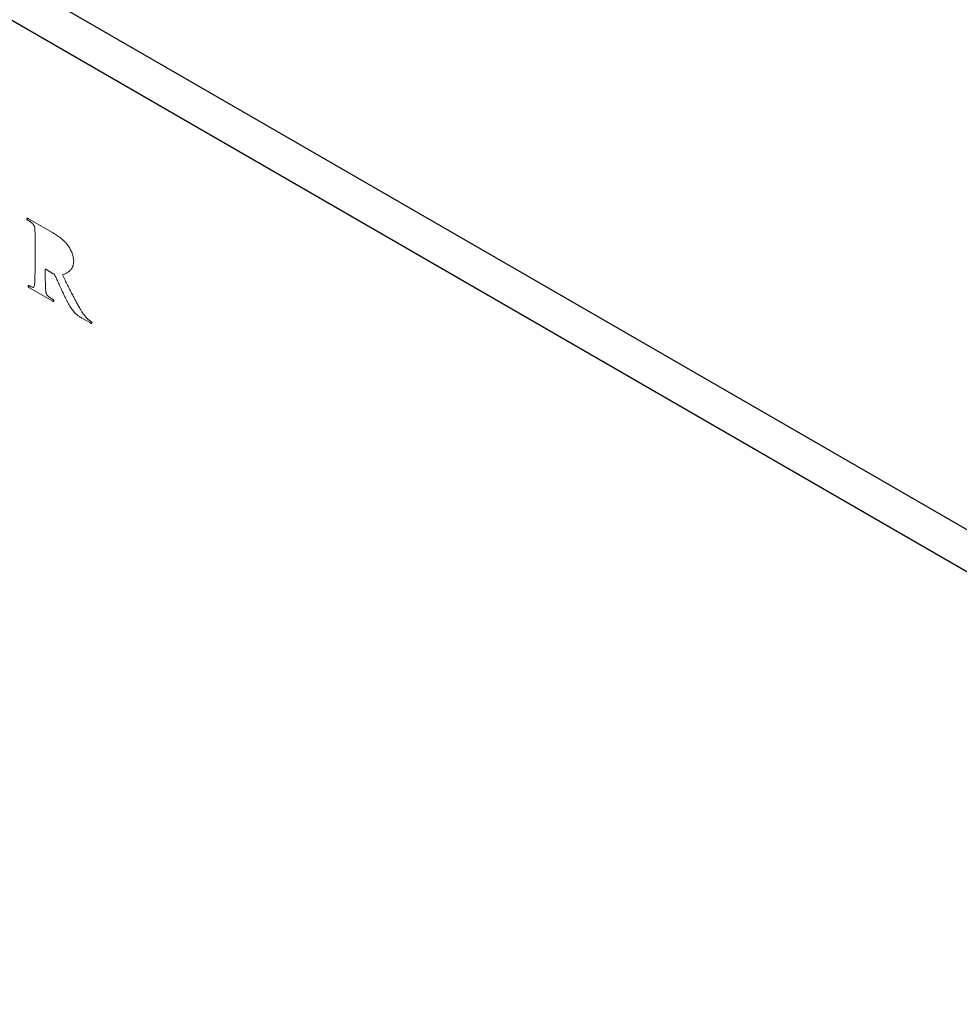
# Model space of a CAD drawing. Units: inches. Extents: x 3.3 to 78.8, y 6.7 to 69.3.
# Drawn here: x 53.2 to 54.7, y 45.2 to 46.8 of the extents above; entities that cross this region are included whole.
import ezdxf

# ---------------------------------------------------------------- set-up
doc = ezdxf.new("R2010")
doc.units = ezdxf.units.IN
doc.header["$MEASUREMENT"] = 0

msp = doc.modelspace()

# ---------------------------------------------------------------- linework, layer by layer
at = {"color": 8, "linetype": 'Continuous', "lineweight": 25}
msp.add_line((44.04113, 52.12565), (58.46659, 43.79801), dxfattribs=at)
at = {"color": 7, "linetype": 'Continuous', "lineweight": 25}
msp.add_line((44.02824, 52.06628), (58.45763, 43.73637), dxfattribs=at)
at = {"color": 7, "linetype": 'Continuous', "lineweight": 18}
for p, q in [((53.21966, 46.46062), (53.18196, 46.4824)), ((53.19212, 46.43476), (53.19214, 46.40931)), ((53.20837, 46.39995), (53.20837, 46.40196)), ((53.20939, 46.40254), (53.22116, 46.39542)), ((53.18358, 46.37284), (53.21952, 46.3521)), ((53.2676, 46.32434), (53.28001, 46.31718))]:
    msp.add_line(p, q, dxfattribs=at)
for points, knots in [([(53.18196, 46.4824), (53.18153, 46.48265), (53.18078, 46.48307), (53.17985, 46.48338), (53.17912, 46.4834), (53.17903, 46.48295), (53.17899, 46.48274)], [0, 0, 0, 0, 0.3673104, 0.6370063, 0.8319199, 1, 1, 1, 1]), ([(53.17899, 46.48274), (53.17904, 46.48248), (53.17913, 46.48197), (53.17964, 46.48116), (53.18035, 46.48047), (53.18091, 46.48012), (53.18121, 46.47993)], [0, 0, 0, 0, 0.2133337, 0.420114, 0.6762899, 1, 1, 1, 1]), ([(53.18121, 46.47993), (53.18171, 46.47964), (53.18268, 46.47908), (53.18408, 46.47817), (53.18531, 46.47731), (53.18605, 46.4767), (53.18638, 46.47643)], [0, 0, 0, 0, 0.28350121, 0.56334729, 0.80743593, 1, 1, 1, 1]), ([(53.18638, 46.47643), (53.18685, 46.47601), (53.18774, 46.47521), (53.18893, 46.47394), (53.18989, 46.47269), (53.19065, 46.47144), (53.19122, 46.4701), (53.19161, 46.46866), (53.19189, 46.46705), (53.19196, 46.46596), (53.19199, 46.46538)], [0, 0, 0, 0, 0.1520179, 0.2842952, 0.3992582, 0.5021787, 0.6024448, 0.718292, 0.8493144, 1, 1, 1, 1]), ([(53.19199, 46.46538), (53.19201, 46.46483), (53.19204, 46.4636), (53.19209, 46.46157), (53.1921, 46.45918), (53.19213, 46.4569), (53.19212, 46.45479), (53.19212, 46.45285), (53.19211, 46.45059), (53.19216, 46.448), (53.19211, 46.44515), (53.19213, 46.44196), (53.19212, 46.43846), (53.19212, 46.43603), (53.19212, 46.43476)], [0, 0, 0, 0, 0.05329, 0.1186814, 0.1969698, 0.2873635, 0.3406291, 0.4043864, 0.4786354, 0.562573, 0.6561948, 0.7611119, 0.8757136, 1, 1, 1, 1]), ([(53.24438, 46.44024), (53.24348, 46.44136), (53.24169, 46.44362), (53.23879, 46.44671), (53.23574, 46.44956), (53.23149, 46.45298), (53.22612, 46.45683), (53.22179, 46.45937), (53.21966, 46.46062)], [0, 0, 0, 0, 0.12119814, 0.2435898, 0.36742145, 0.49419352, 0.75001661, 1, 1, 1, 1]), ([(53.25343, 46.41515), (53.25336, 46.41636), (53.25323, 46.41873), (53.2526, 46.42237), (53.25165, 46.42595), (53.25034, 46.42939), (53.24886, 46.43258), (53.24743, 46.43549), (53.24593, 46.43802), (53.24488, 46.43953), (53.24438, 46.44024)], [0, 0, 0, 0, 0.1521311, 0.2953183, 0.4320945, 0.5653581, 0.6914768, 0.805158, 0.9078188, 1, 1, 1, 1]), ([(53.23558, 46.39355), (53.23634, 46.39383), (53.23782, 46.39436), (53.23993, 46.39526), (53.24188, 46.39622), (53.24365, 46.39728), (53.24528, 46.39836), (53.24676, 46.39949), (53.24806, 46.40072), (53.24958, 46.40237), (53.25115, 46.40464), (53.25249, 46.40776), (53.2533, 46.41125), (53.25339, 46.41385), (53.25343, 46.41515)], [0, 0, 0, 0, 0.0859814, 0.1682046, 0.2462806, 0.3203224, 0.3904232, 0.4571391, 0.5202174, 0.5796999, 0.6920012, 0.7978381, 0.8994431, 1, 1, 1, 1]), ([(53.19214, 46.40931), (53.19213, 46.40771), (53.19212, 46.40458), (53.19213, 46.39999), (53.1921, 46.39566), (53.19206, 46.39163), (53.19201, 46.38793), (53.1919, 46.38465), (53.19176, 46.38179), (53.19161, 46.38006), (53.19155, 46.37926)], [0, 0, 0, 0, 0.1589111, 0.3096644, 0.4523151, 0.5868682, 0.7100884, 0.8203912, 0.9170076, 1, 1, 1, 1]), ([(53.20909, 46.36914), (53.20903, 46.37001), (53.20888, 46.3719), (53.20871, 46.37492), (53.20859, 46.3783), (53.20848, 46.38208), (53.20843, 46.38615), (53.20838, 46.39052), (53.20836, 46.39515), (53.20836, 46.39832), (53.20837, 46.39995)], [0, 0, 0, 0, 0.0829842, 0.1788336, 0.2883486, 0.4107895, 0.5445313, 0.6871748, 0.8395364, 1, 1, 1, 1]), ([(53.20837, 46.40196), (53.20838, 46.40213), (53.20841, 46.40245), (53.20864, 46.40271), (53.20898, 46.40278), (53.20924, 46.40262), (53.20939, 46.40254)], [0, 0, 0, 0, 0.28247139, 0.51864514, 0.73668195, 1, 1, 1, 1]), ([(53.22116, 46.39542), (53.22158, 46.39515), (53.22246, 46.39461), (53.22316, 46.39358), (53.22352, 46.39305)], [0, 0, 0, 0, 0.4825814, 1, 1, 1, 1]), ([(53.22352, 46.39305), (53.22379, 46.39249), (53.22444, 46.39116), (53.22553, 46.38886), (53.22686, 46.38592), (53.22903, 46.38112), (53.23203, 46.37454), (53.23458, 46.36916), (53.23588, 46.36641)], [0, 0, 0, 0, 0.0632516, 0.1499563, 0.2603533, 0.3928074, 0.6894943, 1, 1, 1, 1]), ([(53.26391, 46.33917), (53.26292, 46.34091), (53.26087, 46.34455), (53.25776, 46.35025), (53.25447, 46.35638), (53.25102, 46.36297), (53.24739, 46.36999), (53.2436, 46.37745), (53.23964, 46.38535), (53.23696, 46.39077), (53.23558, 46.39355)], [0, 0, 0, 0, 0.0979641, 0.2036291, 0.3170252, 0.4381768, 0.5671039, 0.7038231, 0.8476571, 1, 1, 1, 1]), ([(53.18314, 46.37606), (53.1828, 46.37621), (53.18223, 46.37648), (53.18154, 46.37657), (53.18106, 46.37639), (53.18106, 46.37598), (53.18106, 46.37578)], [0, 0, 0, 0, 0.36527725, 0.6291733, 0.81791054, 1, 1, 1, 1]), ([(53.18106, 46.37578), (53.1811, 46.37553), (53.18117, 46.37501), (53.18177, 46.37418), (53.18258, 46.37346), (53.18322, 46.37307), (53.18358, 46.37284)], [0, 0, 0, 0, 0.1865317, 0.3910969, 0.6492169, 1, 1, 1, 1]), ([(53.1877, 46.37392), (53.18704, 46.37416), (53.18553, 46.3747), (53.18399, 46.37557), (53.18314, 46.37606)], [0, 0, 0, 0, 0.4421375, 1, 1, 1, 1]), ([(53.19155, 46.37926), (53.19144, 46.37837), (53.19125, 46.37673), (53.19067, 46.37505), (53.19003, 46.37413), (53.18937, 46.3738), (53.1886, 46.37369), (53.18801, 46.37384), (53.1877, 46.37392)], [0, 0, 0, 0, 0.3069308, 0.5588097, 0.6689747, 0.774234, 0.884399, 1, 1, 1, 1]), ([(53.21415, 46.35865), (53.2137, 46.359), (53.21287, 46.35966), (53.21177, 46.36085), (53.21086, 46.36205), (53.21025, 46.36335), (53.20983, 46.36467), (53.20949, 46.36608), (53.20924, 46.36759), (53.20914, 46.3686), (53.20909, 46.36914)], [0, 0, 0, 0, 0.1480166, 0.2773608, 0.391064, 0.4972706, 0.6056005, 0.7256375, 0.8567309, 1, 1, 1, 1]), ([(53.22055, 46.35446), (53.22008, 46.35474), (53.21904, 46.35534), (53.21744, 46.35638), (53.21578, 46.35746), (53.21468, 46.35826), (53.21415, 46.35865)], [0, 0, 0, 0, 0.222707, 0.4822897, 0.7522401, 1, 1, 1, 1]), ([(53.2222, 46.35203), (53.22217, 46.35224), (53.22212, 46.35265), (53.22176, 46.35333), (53.22122, 46.35395), (53.22079, 46.35428), (53.22055, 46.35446)], [0, 0, 0, 0, 0.2225184, 0.4286824, 0.6841994, 1, 1, 1, 1]), ([(53.23588, 46.36641), (53.23674, 46.3646), (53.23838, 46.36113), (53.24079, 46.35617), (53.24307, 46.35169), (53.24518, 46.34764), (53.24725, 46.34402), (53.24929, 46.34077), (53.25132, 46.33786), (53.25274, 46.33614), (53.25343, 46.33531)], [0, 0, 0, 0, 0.1681911, 0.321661, 0.462183, 0.5881435, 0.7025674, 0.8095194, 0.9079631, 1, 1, 1, 1]), ([(53.21952, 46.3521), (53.2199, 46.3519), (53.22056, 46.35155), (53.22142, 46.35128), (53.22204, 46.35142), (53.22215, 46.35183), (53.2222, 46.35203)], [0, 0, 0, 0, 0.3465487, 0.6140424, 0.8161101, 1, 1, 1, 1]), ([(53.27778, 46.32174), (53.27748, 46.32197), (53.2768, 46.32247), (53.27567, 46.3235), (53.2743, 46.32483), (53.27266, 46.32652), (53.27078, 46.32873), (53.26869, 46.33161), (53.26634, 46.33514), (53.26476, 46.33776), (53.26391, 46.33917)], [0, 0, 0, 0, 0.0555628, 0.1258352, 0.215382, 0.3207905, 0.4486066, 0.6027867, 0.7866098, 1, 1, 1, 1]), ([(53.25343, 46.33531), (53.2543, 46.33434), (53.25611, 46.33234), (53.25864, 46.33022), (53.2609, 46.32852), (53.2629, 46.32718), (53.26517, 46.32574), (53.26676, 46.32483), (53.2676, 46.32434)], [0, 0, 0, 0, 0.1977128, 0.4113312, 0.5317335, 0.6704508, 0.8264865, 1, 1, 1, 1]), ([(53.28088, 46.31963), (53.2804, 46.3199), (53.27936, 46.32048), (53.27834, 46.3213), (53.27778, 46.32174)], [0, 0, 0, 0, 0.4591907, 1, 1, 1, 1]), ([(53.28001, 46.31718), (53.28036, 46.31697), (53.28099, 46.3166), (53.28181, 46.31636), (53.2824, 46.31654), (53.28247, 46.31699), (53.2825, 46.31722)], [0, 0, 0, 0, 0.3399999, 0.6032129, 0.8014307, 1, 1, 1, 1]), ([(53.2825, 46.31722), (53.28248, 46.31743), (53.28245, 46.31784), (53.28206, 46.3185), (53.28155, 46.31914), (53.28112, 46.31946), (53.28088, 46.31963)], [0, 0, 0, 0, 0.2212919, 0.4344452, 0.6828376, 1, 1, 1, 1])]:
    msp.add_open_spline(points, degree=3, knots=knots, dxfattribs=at)

doc.saveas('drawing.dxf')
